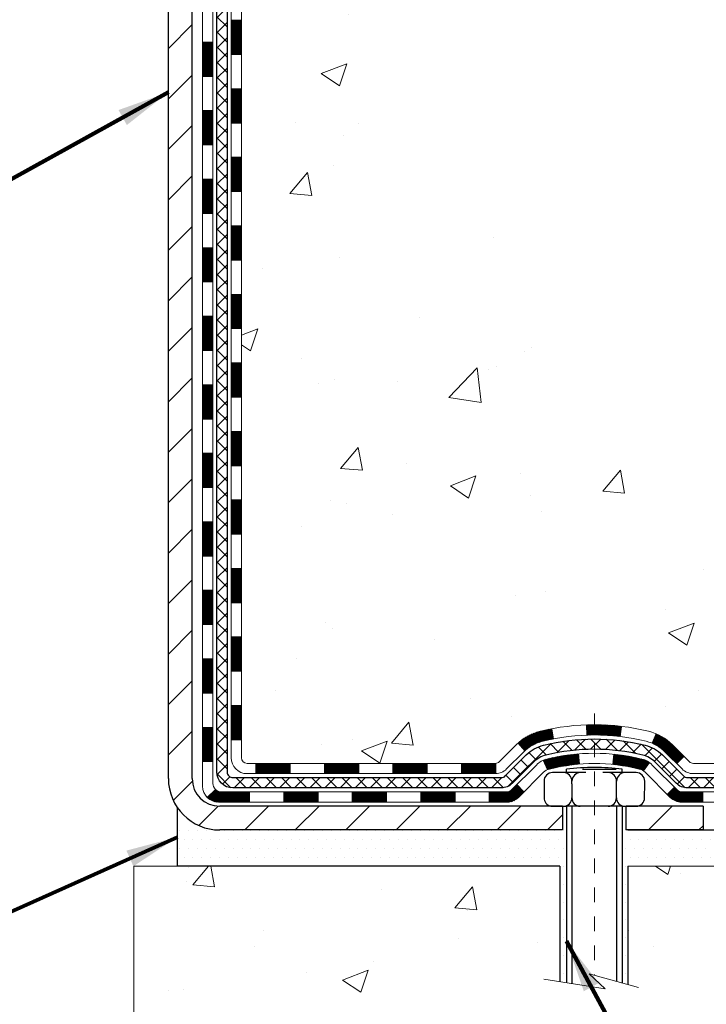
# Model space of a CAD drawing. Units: inches. Extents: x 32.6 to 96.6, y -12.9 to 39.
# Drawn here: x 61.7 to 66.4, y 8.3 to 15.1 of the extents above; entities that cross this region are included whole.
import ezdxf

# ---------------------------------------------------------------- set-up
doc = ezdxf.new("R2010")
doc.units = ezdxf.units.IN
doc.header["$MEASUREMENT"] = 0
doc.linetypes.add('CENTERX2', pattern=[4, 2.5, -0.5, 0.5, -0.5])
for name, color, linetype, lineweight in [('CENTERLINE - L', 1, 'CENTERX2', 18), ('CONCRETE - H', 130, 'Continuous', 9), ('CONCRETE - L', 132, 'Continuous', 13), ('DECK COAT - H', 20, 'Continuous', 20), ('DECK COAT - L', 22, 'Continuous', 18), ('DIMS', 50, 'Continuous', 25), ('MIG FOOT - H', 251, 'Continuous', 20), ('MIG FOOT - L', 7, 'Continuous', 30), ('PVC SIDESHEET - H', 170, 'Continuous', 20), ('PVC SIDESHEET - L', 150, 'Continuous', 25), ('SCREW - L', 1, 'Continuous', 25), ('SETTING BED - H', 210, 'Continuous', 20), ('SETTING BED - L', 212, 'Continuous', 25), ('TEXT - 4', 241, 'Continuous', 25)]:
    doc.layers.add(name, color=color, linetype=linetype, lineweight=lineweight)
doc.layers.add('DECKCOAT', color=1, linetype='Continuous')
doc.layers.add('METAL11', color=7, linetype='Continuous')
doc.styles.add('ROMANS', font='romans', dxfattribs={"width": 0.9})
doc.styles.get("Standard").update_dxf_attribs({"font": 'arial.ttf'})
doc.dimstyles.get("Standard").update_dxf_attribs({"dimtxt": 0.18, "dimasz": 0.18, "dimexe": 0.18, "dimexo": 0.0625, "dimgap": 0.09, "dimtad": 0, "dimtih": 1, "dimtoh": 1, "dimdec": 4, "dimzin": 0, "dimdsep": 46, "dimtxsty": 'Standard', "dimcen": 0.09, "dimadec": 0, "dimazin": 0, "dimtfac": 1, "dimtdec": 4, "dimtofl": 0, "dimtmove": 0, "dimatfit": 3, "dimfxl": 1, "dimtolj": 1, "dimtzin": 0, "dimarcsym": 0})
doc.dimstyles.new('STANDARD$0', dxfattribs={"dimtxt": 0.18, "dimasz": 0.18, "dimexe": 0.18, "dimexo": 0.0625, "dimgap": 0.09, "dimtad": 0, "dimtih": 1, "dimtoh": 1, "dimdec": 4, "dimzin": 0, "dimdsep": 46, "dimtxsty": 'ROMANS', "dimcen": 0.09, "dimadec": 0, "dimazin": 0, "dimtfac": 1, "dimtdec": 4, "dimtofl": 0, "dimtmove": 0, "dimatfit": 3, "dimfxl": 1, "dimtolj": 1, "dimtzin": 0, "dimarcsym": 0})

# ---------------------------------------------------------------- blocks, each defined once
blk = doc.blocks.new('*D9')
at = {"layer": 'DEFPOINTS', "color": 0, "transparency": 16777216}
for p in [(63.91713872152238, 21.30770460916702), (71.2970392254202, 21.30770460916702), (66.78073026677882, 9.474892514279219)]:
    blk.add_point(p, dxfattribs=at)
at = {"layer": 'DIMS', "color": 0, "lineweight": -2, "transparency": 16777216}
for p, q in [((64.27713872152238, 21.30770460916702), (71.6570392254202, 21.30770460916702)), ((71.2970392254202, 20.94770460916702), (71.2970392254202, 16.37260472838254)), ((71.2970392254202, 9.834892514279217), (71.2970392254202, 14.43546187123968)), ((67.14073026677882, 9.474892514279219), (71.6570392254202, 9.474892514279217))]:
    blk.add_line(p, q, dxfattribs=at)
at = {"layer": 'DIMS', "color": 0, "transparency": 16777216}
for points in [[(71.2370392254202, 20.94770460916702), (71.35703922542021, 20.94770460916702), (71.2970392254202, 21.30770460916702)], [(71.2370392254202, 9.834892514279217), (71.35703922542021, 9.834892514279217), (71.2970392254202, 9.474892514279217)]]:
    blk.add_solid(points, dxfattribs=at)
at = {"layer": 'DIMS', "color": 0, "transparency": 16777216, "insert": (71.2970392254202, 15.40403329981112), "char_height": 0.36, "attachment_point": 5, "style": 'ROMANS'}
blk.add_mtext('\\A1;11 13/16 IN \\P[300.0mm]', dxfattribs=at)

msp = doc.modelspace()

# ---------------------------------------------------------------- hatches: boundary and pattern name
at = {"layer": 'CONCRETE - H'}
h = msp.add_hatch(dxfattribs=at)
h.set_pattern_fill('AR-CONC', color=256, scale=0.252)
h.set_pattern_definition([(49.99999999999999, (330.8582584247898, 811.0473760251555), (1.807495660153899, -0.1581353801561397), [0.189, -2.079]), (355, (330.8582584247898, 811.0473760251555), (-0.34965336070476, 1.89552417692403), [0.1512, -1.6632]), (100.45144446, (331.0088830609099, 811.0341980782755), (1.457842293752322, 1.737388777240946), [0.1606252838399997, -1.766878122239998]), (46.18420000000002, (330.8582584247898, 811.5513760251554), (2.689448153292362, -0.4171085875985529), [0.2834999999999994, -3.118499999999996]), (96.63563549, (331.0823790221898, 811.5166168915155), (2.355348103099055, 2.454778873951867), [0.24093806184, -2.650318675199999]), (351.1841639899999, (330.8582584247898, 811.5513760251554), (2.355348101538028, 2.454778872680375), [0.2268, -2.49480000252]), (21, (331.1102584247898, 811.4253760251554), (1.504205771338524, -1.014599604476654), [0.189, -2.079]), (326.0000000000001, (331.1102584247898, 811.4253760251554), (0.613154636442386, 1.82737811351807), [0.1512, -1.6632]), (71.45144474, (331.2356089048698, 811.3408260586755), (2.117360389359527, 0.8127785050720117), [0.1606252788, -1.76687812224]), (37.50000000000001, (330.8582584247898, 811.0473760251555), (0.03064283539957249, 0.838892511654905), [0, -1.64304, 0, -1.6884, 0, -1.6695]), (7.499999999999999, (330.8582584247898, 811.0473760251555), (0.6629352343542145, 0.9939175139435478), [0, -0.9626399999999999, 0, -1.60524, 0, -0.6363]), (327.5, (330.2962984247898, 811.0473760251555), (1.345232539154471, -0.05683827677063698), [0, -0.63, 0, -1.9656, 0, -2.6082]), (317.5, (330.0442984247898, 811.0473760251555), (1.469629146742813, 0.2522645554774407), [0, -0.819, 0, -1.30536, 0, -1.8522])])
edge = h.paths.add_edge_path()
edge.add_spline(control_points=[(70.83799454822625, 9.224893014290075), (72.0820686725323, 9.452415660287926), (62.75435321377134, 11.12740635904177), (65.3117612019046, 17.9919694590624), (66.97377789667397, 20.85799868987718), (69.73738270319669, 20.98450711576268), (69.29713435363541, 21.30763731752532)], knot_values=[0, 0, 0, 0, 2.953290100143014, 11.99900047696236, 14.46858066761311, 15.74820838194003, 15.74820838194003, 15.74820838194003, 15.74820838194003], degree=3, periodic=0)
edge.add_line((69.2971343536357, 21.30763731752589), (63.91713872152209, 21.30763731752589))
edge.add_line((63.91713872152209, 21.30763731752589), (63.91713872152209, 20.68307990162523))
edge.add_arc((63.8383985640418, 20.68307990162523), 0.07874015748029706, -90, 0, ccw=False)
edge.add_line((63.8383985640418, 20.60433974414494), (63.63957966640388, 20.60433974414494))
edge.add_line((63.63957966640388, 20.60433974414494), (63.63957966640388, 20.65803361673537))
edge.add_line((63.63957966640388, 20.65803361673537), (63.56871391837208, 20.65803361673537))
edge.add_line((63.56871391837208, 20.65803361673537), (63.54983596149501, 20.65803361673514))
edge.add_line((63.54983596149501, 20.65803361673514), (63.54983596149489, 20.60882001438566))
edge.add_arc((63.28327952861829, 20.60882001438475), 0.2665564328765981, -48.19385059343688, 1.9548451746231876e-10, ccw=False)
edge.add_line((63.46096937243979, 20.41012766095722), (63.145751431984, 20.20617942948402))
edge.add_arc((63.16713802861969, 20.17312477195517), 0.03937000000009485, 122.9031521389856, 186.640261260697)
edge.add_line((63.12803213222574, 20.16857221583521), (63.1277680286195, 20.16857221583521))
edge.add_line((63.1277680286195, 20.16857221583521), (63.12776802861995, 20.09925297563817))
edge.add_line((63.12776802861995, 20.09925297563817), (63.1277680286199, 19.91679487467994))
edge.add_arc((63.18682302862058, 19.9167948746796), 0.05905500000068287, 179.9999999996691, 253.6672662410953)
edge.add_line((63.17021587613149, 19.86012305177545), (63.19349900314469, 19.85319344959206))
edge.add_line((63.19349900314469, 19.85319344959206), (63.2165566031164, 19.84593328524446))
edge.add_line((63.2165566031164, 19.84593328524446), (63.23923238330568, 19.83811347548638))
edge.add_line((63.23923238330568, 19.83811347548638), (63.26137005097112, 19.82950493707202))
edge.add_line((63.26137005097112, 19.82950493707202), (63.2828133133718, 19.81987858675532))
edge.add_line((63.2828133133718, 19.81987858675532), (63.30340587776678, 19.8090053412898))
edge.add_line((63.30340587776678, 19.8090053412898), (63.32299145141465, 19.79665611742988))
edge.add_line((63.32299145141465, 19.79665611742988), (63.34141377297252, 19.78260191988764))
edge.add_line((63.34141377297252, 19.78260191988764), (63.35855885477227, 19.76673217970213))
edge.add_line((63.35855885477227, 19.76673217970213), (63.37443851418553, 19.74928876068182))
edge.add_line((63.37443851418553, 19.74928876068182), (63.38908786556036, 19.73057879125875))
edge.add_line((63.38908786556036, 19.73057879125875), (63.40254202324573, 19.71090939986541))
edge.add_line((63.40254202324573, 19.71090939986541), (63.41483642080735, 19.69058563968136))
edge.add_line((63.41483642080735, 19.69058563968136), (63.42602210124792, 19.66981108572193))
edge.add_line((63.42602210124792, 19.66981108572193), (63.4361724587267, 19.64864400639865))
edge.add_line((63.4361724587267, 19.64864400639865), (63.4453619175803, 19.62712947457752))
edge.add_line((63.4453619175803, 19.62712947457752), (63.45365982530271, 19.60529790018725))
edge.add_line((63.45365982530271, 19.60529790018725), (63.46113326878654, 19.58317316409014))
edge.add_line((63.46113326878654, 19.58317316409014), (63.46784932457572, 19.56077911725905))
edge.add_line((63.46784932457572, 19.56077911725905), (63.47387506921464, 19.5381396106666))
edge.add_line((63.47387506921464, 19.5381396106666), (63.47927757924677, 19.51527849528568))
edge.add_line((63.47927757924677, 19.51527849528568), (63.48412393121694, 19.49221962208915))
edge.add_line((63.48412393121694, 19.49221962208915), (63.48848120166863, 19.46898684204987))
edge.add_line((63.48848120166863, 19.46898684204987), (63.49241646714577, 19.44560400614048))
edge.add_line((63.49241646714577, 19.44560400614048), (63.49599680419274, 19.42209496533408))
edge.add_line((63.49599680419274, 19.42209496533408), (63.49928928935347, 19.3984835706033))
edge.add_line((63.49928928935347, 19.3984835706033), (63.50236099917188, 19.37479367292079))
edge.add_line((63.50236099917188, 19.37479367292079), (63.50527901019191, 19.35104912325986))
edge.add_line((63.50527901019191, 19.35104912325986), (63.5080977512487, 19.32737997621146))
edge.add_arc((63.44946346325165, 19.32034340770329), 0.05905500000246682, -6.739442727441087, 6.843210701020098, ccw=False)
edge.add_line((63.50811039895839, 19.31341304281389), (63.50527901019191, 19.2896376921465))
edge.add_line((63.50527901019191, 19.2896376921465), (63.50236099917188, 19.26589314248534))
edge.add_line((63.50236099917188, 19.26589314248534), (63.49928928935347, 19.24220324480328))
edge.add_line((63.49928928935347, 19.24220324480328), (63.49599680419274, 19.21859185007227))
edge.add_line((63.49599680419274, 19.21859185007227), (63.49241646714577, 19.19508280926587))
edge.add_line((63.49241646714577, 19.19508280926587), (63.48848120166863, 19.17169997335671))
edge.add_line((63.48848120166863, 19.17169997335671), (63.48412393121694, 19.14846719331743))
edge.add_line((63.48412393121694, 19.14846719331743), (63.47927757924677, 19.1254083201209))
edge.add_line((63.47927757924677, 19.1254083201209), (63.47387506921464, 19.10254720473998))
edge.add_line((63.47387506921464, 19.10254720473998), (63.46784932457572, 19.07990769814754))
edge.add_line((63.46784932457572, 19.07990769814754), (63.46113326878654, 19.05751365131644))
edge.add_line((63.46113326878654, 19.05751365131644), (63.45365982530271, 19.03538891521933))
edge.add_line((63.45365982530271, 19.03538891521933), (63.4453619175803, 19.01355734082929))
edge.add_line((63.4453619175803, 19.01355734082929), (63.4361724587267, 18.9920428090077))
edge.add_line((63.4361724587267, 18.9920428090077), (63.42602210124792, 18.97087572968465))
edge.add_line((63.42602210124792, 18.97087572968465), (63.41483642080735, 18.95010117572522))
edge.add_line((63.41483642080735, 18.95010117572522), (63.40254202324573, 18.92977741554117))
edge.add_line((63.40254202324573, 18.92977741554117), (63.38908786556036, 18.91010802414783))
edge.add_line((63.38908786556036, 18.91010802414783), (63.37443851418553, 18.89139805472499))
edge.add_line((63.37443851418553, 18.89139805472499), (63.35855885477227, 18.87395463570468))
edge.add_line((63.35855885477227, 18.87395463570468), (63.34141377297252, 18.85808489551894))
edge.add_line((63.34141377297252, 18.85808489551894), (63.32299145141465, 18.84403069797671))
edge.add_line((63.32299145141465, 18.84403069797671), (63.30340587776678, 18.83168147411678))
edge.add_line((63.30340587776678, 18.83168147411678), (63.2828133133718, 18.82080822865149))
edge.add_line((63.2828133133718, 18.82080822865149), (63.26137005097112, 18.81118187833457))
edge.add_line((63.26137005097112, 18.81118187833457), (63.23923238330568, 18.8025733399202))
edge.add_line((63.23923238330568, 18.8025733399202), (63.2165566031164, 18.79475353016213))
edge.add_line((63.2165566031164, 18.79475353016213), (63.19349900314515, 18.78749336581453))
edge.add_line((63.19349900314515, 18.78749336581453), (63.16973873124496, 18.7804217541732))
edge.add_arc((63.18682302861967, 18.72389194072721), 0.05905500000022013, 106.8157343082319, 179.9999999998897)
edge.add_line((63.1277680286195, 18.72389194072733), (63.12776802867486, 9.875112522793899))
edge.add_arc((63.167138028675, 9.875112522794012), 0.03937000000013313, 180.0000000001654, 269.9999999999172)
edge.add_line((63.16713802867494, 9.835742522793936), (65.01723710103548, 9.83574252279405))
edge.add_arc((65.01723710103548, 9.875112522793785), 0.03936999999973523, 270, 315.000000000117)
edge.add_line((65.04507589501068, 9.847273728818692), (65.19037043420477, 9.992568268013002))
edge.add_arc((65.37047542357348, 9.812463278643605), 0.2547069186167812, 103.90200089096157, 134.9999999998915, ccw=False)
edge.add_arc((65.65976001665749, 8.64369350520488), 1.458745273113772, 90.00000000001558, 103.90200089108919, ccw=False)
edge.add_line((65.65976001665709, 10.10243877831866), (65.65976001665715, 10.12999777831865))
edge.add_arc((65.65976001665697, 8.643693505204766), 1.486304273113888, 89.99999999999343, 103.9020008910711)
edge.add_arc((65.37047542357399, 9.812463278643719), 0.2822659186169326, 103.9020008910918, 134.9999999999918)
edge.add_line((65.17088327842217, 10.0120554237956), (65.05451599162134, 9.895688136995005))
edge.add_arc((64.97625792989064, 9.973846961394003), 0.1106034631342099, 271.85600049426995, 315.0363508036437, ccw=False)
edge.add_line((64.9798401166569, 9.863301522794046), (63.26556302867468, 9.863301522794046))
edge.add_arc((63.26556302867456, 9.973537522794032), 0.1102359999999862, 180, 270.00000000005906, ccw=False)
edge.add_line((63.15532702867463, 9.973537522794032), (63.15532702867918, 18.60084108016511))
edge.add_line((63.15532702867918, 18.60084108016511), (63.22619302867921, 18.60084108016511))
edge.add_line((63.22619302867921, 18.60084108016511), (63.2261930286746, 9.973537522794032))
edge.add_arc((63.26556302867456, 9.973537522794032), 0.0393699999999626, 180, 270.0000000000828)
edge.add_line((63.26556302867462, 9.93416752279407), (64.97646813115867, 9.934167522793956))
edge.add_arc((64.97646813115855, 9.973537522794032), 0.03937000000007629, 270.0000000001654, 314.999999999883)
edge.add_line((65.00430692513387, 9.945698728818599), (65.1207734492668, 10.06216525295147))
edge.add_arc((65.3704754235736, 9.812463278643946), 0.3531319186165204, 103.90200089106793, 134.9999999999152, ccw=False)
edge.add_arc((65.65976001665749, 8.64369350520397), 1.557170273114694, 76.09799910896169, 103.9020008910901, ccw=False)
edge.add_arc((65.94904460973996, 9.812463278645197), 0.3531319186156611, 44.99999999994128, 76.09799910888768, ccw=False)
edge.add_line((66.19874658404675, 10.06216525295147), (66.31521310817979, 9.945698728818712))
edge.add_arc((66.34305190215505, 9.973537522794032), 0.03936999999996802, 225.0000000000585, 270)
edge.add_line((66.34305190215505, 9.93416752279407), (66.55449328471482, 9.934167522793956))
edge.add_arc((66.55449328471465, 9.814167522794747), 0.1199999999992087, 60.00003267845028, 89.9999999999186, ccw=False)
edge.add_line((66.61449322544209, 9.918090605468961), (67.29458043104736, 9.525442591423968))
edge.add_arc((67.31426541160081, 9.559538022797852), 0.03936999999950453, 240.0000326786081, 270.0000000003309)
edge.add_line((67.31426541160104, 9.520168022798345), (68.22222335263015, 9.520168022798345))
edge.add_arc((68.22222335263004, 9.409932022798813), 0.1102359999995315, 59.999999999967315, 89.99999999994088, ccw=False)
edge.add_line((68.27734135262986, 9.505399199209961), (68.41310226024771, 9.427017602651318))
edge.add_arc((68.43278726024792, 9.461113022798287), 0.03937000000008285, 239.9999999997189, 269.9999999996691)
edge.add_line((68.4327872602477, 9.42174302279821), (69.10247096024764, 9.42174302279821))
edge.add_line((69.10247096024764, 9.42174302279821), (69.10247096024764, 9.350877022798414))
edge.add_line((69.10247096024764, 9.350877022798414), (69.1024709602481, 9.2248930142853))
edge.add_line((69.1024709602481, 9.2248930142853), (70.83799454822625, 9.224893014290075))
edge = h.paths.add_edge_path(flags=16)
edge.add_line((63.52693421562267, 19.40219504830864), (63.52929020547086, 19.38337066094849))
edge.add_line((63.52929020547086, 19.38337066094849), (63.53152368618717, 19.36453393715286))
edge.add_line((63.53152368618717, 19.36453393715286), (63.53367128756477, 19.34568856547278))
edge.add_line((63.53367128756477, 19.34568856547278), (63.53576963939545, 19.32683823445748))
edge.add_arc((61.23199756693887, 19.09492230556683), 2.315415893506847, 5.748480382825766, 7.62606875027629)
h = msp.add_hatch(dxfattribs=at)
h.set_pattern_fill('AR-CONC', color=256, scale=0.252, style=0)
h.set_pattern_definition([(49.99999999999999, (54.52616613297974, 343.6492390186559), (1.807495660153899, -0.1581353801561397), [0.189, -2.079]), (355, (54.52616613297974, 343.6492390186559), (-0.34965336070476, 1.89552417692403), [0.1512, -1.6632]), (100.45144446, (54.67679076909977, 343.6360610717759), (1.457842293752322, 1.737388777240946), [0.1606252838399994, -1.766878122239995]), (46.18420000000002, (54.52616613297974, 344.1532390186558), (2.689448153292362, -0.4171085875985529), [0.2834999999999987, -3.11849999999999]), (96.63563549, (54.75028673037983, 344.1184798850159), (2.355348103099055, 2.454778873951867), [0.24093806184, -2.650318675199999]), (351.1841639899999, (54.52616613297974, 344.1532390186558), (2.355348101538028, 2.454778872680375), [0.2268, -2.49480000252]), (21, (54.77816613298015, 344.0272390186561), (1.504205771338524, -1.014599604476654), [0.189, -2.079]), (326.0000000000001, (54.77816613298015, 344.0272390186561), (0.613154636442386, 1.82737811351807), [0.1512, -1.6632]), (71.45144474, (54.90351661305991, 343.9426890521759), (2.117360389359527, 0.8127785050720117), [0.1606252788, -1.76687812224]), (37.50000000000001, (54.52616613297974, 343.6492390186559), (0.03064283539957249, 0.838892511654905), [0, -1.64304, 0, -1.6884, 0, -1.6695]), (7.499999999999999, (54.52616613297974, 343.6492390186559), (0.6629352343542145, 0.9939175139435478), [0, -0.9626399999999999, 0, -1.60524, 0, -0.6363]), (327.5, (53.96420613297974, 343.6492390186559), (1.345232539154471, -0.05683827677063698), [0, -0.63, 0, -1.9656, 0, -2.6082]), (317.5, (53.71220613297979, 343.6492390186559), (1.469629146742813, 0.2522645554774407), [0, -0.819, 0, -1.30536, 0, -1.8522])])
edge = h.paths.add_edge_path()
edge.add_line((70.83799454822625, 9.224893014290075), (65.88998381622301, 9.224893014276205))
edge.add_line((65.88998381622301, 9.224893014276432), (65.88998381622528, 8.409213671946674))
edge.add_line((65.88998381622528, 8.409213671946446), (65.62439938667936, 8.48238947824396))
edge.add_line((65.62439938667981, 8.482389478244187), (65.73465120146935, 8.378945197677723))
edge.add_line((65.73465120146889, 8.378945197677723), (65.42250120576105, 8.428043064358036))
edge.add_line((65.42250120576105, 8.428043064358036), (65.42250120575878, 9.224893014275068))
edge.add_line((65.42250120575878, 9.224893014275068), (62.54953047710583, 9.22489301426711))
edge.add_line((62.54953047710583, 9.224893014266883), (62.54953047711174, 7.211546424824775))
edge.add_spline(control_points=[(62.5495304771122, 7.211546424825002), (62.98909743256004, 7.228435882421792), (63.93099589374484, 7.252449214789095), (65.93434913714523, 6.537939020382083), (67.62237693476996, 8.740383150411645), (69.65714332145458, 8.21120113272039), (70.75452720874014, 8.784028640344587), (70.83799454822625, 9.224893014290302)], knot_values=[0, 0, 0, 0, 1.332308185977912, 2.823322404776329, 5.91655511743987, 7.648707390142158, 8.905449818141694, 8.905449818141694, 8.905449818141694, 8.905449818141694], degree=3, periodic=0)
at = {"layer": 'DECK COAT - H'}
h = msp.add_hatch(dxfattribs=at)
h.set_pattern_fill('ANSI31', color=256, scale=0.03937, style=0)
h.set_pattern_definition([(45, (-121.3019204183273, 120.413620668742), (-0.003479849246914297, 0.003479849246914297), [])])
h.paths.add_polyline_path([(63.155327028676, 12.22290108016503), (63.22619302867557, 12.2229010801648), (63.22619302867557, 11.98668108016503), (63.15532702867554, 11.98668108016503)])
h.paths.add_polyline_path([(63.155327028676, 12.69534108016504), (63.22619302867602, 12.69534108016481), (63.22619302867602, 12.45912108016503), (63.155327028676, 12.45912108016503)])
h.paths.add_polyline_path([(63.15532702867645, 13.16778108016504), (63.22619302867648, 13.16778108016481), (63.22619302867602, 12.93156108016504), (63.155327028676, 12.93156108016504)])
h.paths.add_polyline_path([(63.15532702867645, 13.64022108016505), (63.22619302867648, 13.64022108016482), (63.22619302867648, 13.40400108016505), (63.15532702867645, 13.40400108016505)])
h.paths.add_polyline_path([(63.15532702867691, 14.11266108016505), (63.22619302867693, 14.11266108016483), (63.22619302867648, 13.87644108016505), (63.15532702867645, 13.87644108016505)])
h.paths.add_polyline_path([(63.15532702867691, 14.58510108016506), (63.22619302867693, 14.58510108016483), (63.22619302867693, 14.34888108016506), (63.15532702867691, 14.34888108016506)])
h.paths.add_polyline_path([(63.15532702867736, 15.05754108016507), (63.22619302867739, 15.05754108016484), (63.22619302867693, 14.82132108016506), (63.15532702867736, 14.82132108016506)])
h.paths.add_polyline_path([(62.95847702867937, 12.0721872087843), (63.02934302867575, 12.0721872087843), (63.02934302867575, 11.8359672087843), (62.95847702867891, 11.8359672087843)])
h.paths.add_polyline_path([(62.95847702868073, 12.54462720878431), (63.02934302867621, 12.54462720878431), (63.02934302867621, 12.3084072087843), (62.95847702867982, 12.3084072087843)])
h.paths.add_polyline_path([(62.95847702868164, 13.01706720878431), (63.02934302867666, 13.01706720878431), (63.02934302867621, 12.78084720878431), (62.95847702868119, 12.78084720878431)])
h.paths.add_polyline_path([(62.95847702868255, 13.48950720878432), (63.02934302867666, 13.48950720878432), (63.02934302867666, 13.25328720878431), (62.9584770286821, 13.25328720878431)])
h.paths.add_polyline_path([(62.95847702868346, 13.96194720878432), (63.02934302867712, 13.96194720878432), (63.02934302867666, 13.72572720878432), (62.95847702868301, 13.72572720878432)])
h.paths.add_polyline_path([(62.95847702868437, 14.43438720878433), (63.02934302867712, 14.43438720878433), (63.02934302867712, 14.19816720878433), (62.95847702868392, 14.19816720878433)])
h.paths.add_polyline_path([(62.95847702868528, 14.90682720878434), (63.02934302867757, 14.90682720878434), (63.02934302867757, 14.67060720878433), (62.95847702868483, 14.67060720878433)])
h = msp.add_hatch(dxfattribs=at)
h.set_pattern_fill('ANSI31', color=256, scale=0.03937, style=0)
h.set_pattern_definition([(45, (-121.3019204183277, -107.4097975266368), (-0.003479849246914297, 0.003479849246914297), [])])
h.paths.add_polyline_path([(63.15532702867463, 10.33314268676534), (63.22619302867466, 10.33314268676511), (63.22619302867466, 10.09692268676511), (63.15532702867463, 10.09692268676511)])
h.paths.add_polyline_path([(63.15532702867509, 10.80558268676535), (63.22619302867511, 10.80558268676512), (63.22619302867511, 10.56936268676512), (63.15532702867509, 10.56936268676512)])
h.paths.add_polyline_path([(63.15532702867509, 11.27802108016502), (63.22619302867511, 11.27802108016479), (63.22619302867511, 11.04180268676512), (63.15532702867509, 11.04180268676512)])
h.paths.add_polyline_path([(63.15532702867554, 11.75046108016502), (63.22619302867557, 11.7504610801648), (63.22619302867557, 11.51424108016502), (63.15532702867554, 11.51424108016502)])
h.paths.add_polyline_path([(62.95847702867664, 10.65486720878428), (63.02934302867484, 10.65486720878428), (63.02934302867484, 10.41864720878428), (62.95847702867619, 10.41864720878428)])
h.paths.add_polyline_path([(62.95847702867755, 11.12730720878429), (63.0293430286753, 11.12730720878429), (63.0293430286753, 10.89108720878428), (62.95847702867709, 10.89108720878428)])
h.paths.add_polyline_path([(62.95847702867846, 11.59974720878429), (63.02934302867575, 11.59974720878429), (63.0293430286753, 11.36352720878429), (62.958477028678, 11.36352720878429)])
h = msp.add_hatch(dxfattribs=at)
h.set_pattern_fill('ANSI31', color=256, scale=0.03937, style=0)
h.set_pattern_definition([(45, (-126.3583586530061, -152.1519853811639), (-0.003479849246914297, 0.003479849246914297), [])])
h.paths.add_polyline_path([(64.27118011665712, 9.93416752279407), (64.5074001166569, 9.93416752279407), (64.5074001166569, 9.863301522794046), (64.27118011665712, 9.863301522794046)])
h.paths.add_polyline_path([(64.74362011665713, 9.93416752279407), (64.97646813115867, 9.93416752279407, 0.02144170134057288), (64.97984011665736, 9.934312191516966), (64.9798401166569, 9.863301522794046), (64.74362011665713, 9.863301522794046)])
h.paths.add_polyline_path([(65.133648927873, 10.0744086219502, -0.1237366593047226), (65.28563126308669, 10.15525128948596, -0.01313217533143259), (65.36550634574692, 10.17280894774834), (65.37889767552193, 10.10321970832982, 0.01313217533147817), (65.30265766585595, 10.08646108985889, 0.1237366593049013), (65.18117492470142, 10.02184181130477)])
h.paths.add_polyline_path([(64.46291201665704, 9.73731752279403), (64.69913201665682, 9.73731752279403), (64.69913201665682, 9.666451522794006), (64.46291201665704, 9.666451522794006)])
h.paths.add_polyline_path([(65.30739068510425, 9.955447032471994, -0.04324640446576285), (65.33292682633478, 9.964167401632977, -0.04070359398944642), (65.55117093165896, 9.99967272925781), (65.55682788925165, 9.92903287657694, 0.04070359398944876), (65.34995322910405, 9.895377202005903, 0.04324640446531137), (65.33599644523306, 9.890611082232255)])
h.paths.add_polyline_path([(64.93535201665705, 9.73731752279403), (65.05800607091183, 9.73731752279403, 0.1989123673794921), (65.08584486488704, 9.748848728818558), (65.12454078851275, 9.787544652444495), (65.17465061766839, 9.73743482328885), (65.13595469404268, 9.698738899663141, -0.198912367379553), (65.05800607091183, 9.666451522794006), (64.93535201665705, 9.666451522794006)])
h.paths.add_polyline_path([(65.6056849637877, 10.19992457677702, -0.008683585791257758), (65.65976001665709, 10.20086377831856), (65.65976001665709, 10.12999777831854, 0.008683585791259676), (65.60814589099814, 10.12910131934498)])
h.paths.add_polyline_path([(65.65976001665709, 10.20086377831856, -0.03014854381015566), (65.84703440145645, 10.1895614052103), (65.83851164271769, 10.11920977026492, 0.03014854381015595), (65.65976001665709, 10.12999777831854)])
h.paths.add_polyline_path([(65.79369782572181, 9.997403927986426, -0.03601941678383571), (65.98659320697894, 9.964167401632977, -0.0935601540946129), (66.03931361157098, 9.94003892441927), (65.99838115348271, 9.882189777227069, 0.09356015409565223), (65.96956680420968, 9.895377202005903, 0.03601941678380825), (65.78672032419914, 9.926882268699984)])
h.paths.add_polyline_path([(66.16199937600018, 9.720304862934), (66.21210920515537, 9.770414692089872), (66.23367516842669, 9.748848728818786, 0.1989123673796988), (66.26151396240189, 9.73731752279403), (66.40875776240196, 9.73731752279403), (66.40875776240196, 9.666451522794006), (66.26151396240189, 9.666451522794006, -0.1989123673795969), (66.18356533927104, 9.698738899663141)])
h.paths.add_polyline_path([(66.14863675489201, 10.01205542379537, 0.09785809462208828), (66.05771706944066, 10.07297113901498), (66.0850004997848, 10.13837453636305, -0.09785809462147925), (66.19874658404675, 10.06216525295147), (66.27808714687686, 9.98282469012159), (66.22797731772167, 9.932714860965945)])
h = msp.add_hatch(dxfattribs=at)
h.set_pattern_fill('ANSI31', color=256, scale=0.03937, style=0)
h.set_pattern_definition([(45, (-117.5148614006096, -152.0522900564565), (-0.003479849246914297, 0.003479849246914297), [])])
h.paths.add_polyline_path([(63.79874011665711, 9.93416752279407), (64.03496011665689, 9.93416752279407), (64.03496011665689, 9.863301522794046), (63.79874011665711, 9.863301522794046)])
h.paths.add_polyline_path([(63.99047201665704, 9.73731752279403), (64.22669201665681, 9.73731752279403), (64.22669201665681, 9.666451522794006), (63.99047201665704, 9.666451522794006)])
h.paths.add_polyline_path([(63.51803201665703, 9.73731752279403), (63.75425201665681, 9.73731752279403), (63.75425201665681, 9.666451522794006), (63.51803201665703, 9.666451522794006)])
edge = h.paths.add_edge_path()
edge.add_arc((63.08839802867456, 9.796372522793973), 0.05905499999999223, 225.0000000000195, 270.0000000000276)
edge.add_line((63.08839802867456, 9.73731752279403), (63.2818120166568, 9.73731752279403))
edge.add_line((63.2818120166568, 9.73731752279403), (63.2818120166568, 9.666451522794006))
edge.add_line((63.2818120166568, 9.666451522794006), (63.06871302867481, 9.666451522794006))
edge.add_arc((63.06871302867344, 9.776687522787626), 0.1102359999936198, 224.9999999980676, 270.00000000072384, ccw=False)
edge.add_line((62.99076440554441, 9.698738899663823), (63.04663983771175, 9.754614331830936))
h.paths.add_polyline_path([(62.95847702867573, 10.18242720878428), (63.02934302867484, 10.18225857576252), (63.02934302867484, 9.946038575762515), (62.95847702867528, 9.9462072087845)])
h.paths.add_polyline_path([(63.32630011665711, 9.93416752279407), (63.56252011665688, 9.93416752279407), (63.56252011665688, 9.863301522794046), (63.32630011665711, 9.863301522794046)])
at = {"layer": 'MIG FOOT - H'}
h = msp.add_hatch(dxfattribs=at)
h.set_pattern_fill('ANSI31', color=256, scale=1.9685, style=0)
h.set_pattern_definition([(45, (-885.2275165158479, -446.2550294079593), (-0.1739924623457148, 0.1739924623457148), [])])
h.paths.add_polyline_path([(62.88625851665634, 20.07047251427619), (62.72225851665613, 20.07047251427619), (62.72225851665704, 19.50797251427619), (62.88625851665634, 19.50797251427619)])
edge = h.paths.add_edge_path()
edge.add_line((62.8862585166568, 19.13297251427619), (62.72225851665704, 19.13297251427619))
edge.add_line((62.72225851665658, 19.13297251427619), (62.72225851665658, 9.829222514276381))
edge.add_arc((63.0765885166567, 9.829222514276381), 0.3543300000001182, 180.0000000000092, 269.9999999999816)
edge.add_line((63.0765885166567, 9.474892514276263), (65.44100848565691, 9.474892514276263))
edge.add_line((65.44100848565645, 9.474892514276263), (65.441008485656, 9.63889251427625))
edge.add_line((65.44100848565645, 9.638892514276478), (63.0765885166567, 9.638892514276478))
edge.add_arc((63.0765885166567, 9.829222514276381), 0.1903299999999604, 179.9999999999829, 270.0000000000342, ccw=False)
edge.add_line((62.8862585166568, 9.829222514276381), (62.8862585166568, 19.13297251427619))
h.paths.add_polyline_path([(66.40975851665658, 9.638892514276478), (65.87851154765636, 9.63889251427625), (65.87851154765636, 9.474892514276263), (66.40975851665658, 9.474892514276263)])
at = {"layer": 'PVC SIDESHEET - H'}
h = msp.add_hatch(dxfattribs=at)
h.set_pattern_fill('ANSI37', color=256, scale=0.59055, style=0)
h.set_pattern_definition([(45, (-121.3019204183273, 120.413620668742), (-0.05219773870371446, 0.05219773870371446), []), (135, (-121.3019204183273, 120.413620668742), (-0.05219773870371446, -0.05219773870371446), [])])
edge = h.paths.add_edge_path()
edge.add_line((63.05690202867495, 9.875112522794126), (63.05690202867541, 18.72389194072733))
edge.add_line((63.05690202867541, 18.72389194072733), (63.12776802866952, 18.72389194072733))
edge.add_line((63.12776802866998, 18.72389194072733), (63.12776802867498, 9.875112522793899))
edge.add_arc((63.16713802867494, 9.875112522793899), 0.0393699999999626, 539.999999999876, 630.0000000000828)
edge.add_line((63.16713802867494, 9.835742522793936), (65.01723710103548, 9.835742522793936))
edge.add_arc((65.01723710103548, 9.875112522793899), 0.03936999999984891, 270, 315)
edge.add_line((65.04507589501068, 9.847273728818692), (65.190370434205, 9.992568268012775))
edge.add_arc((65.37047542357382, 9.812463278643719), 0.254706918616741, 463.9020008910764, 495, ccw=False)
edge.add_arc((65.65976001665709, 8.643693505204311), 1.458745273114345, 450.00000000000114, 463.9020008910778, ccw=False)
edge.add_line((65.65976001665709, 10.10243877831866), (65.65976001665709, 10.03157277831863))
edge.add_arc((65.65976001665709, 8.643693505204311), 1.387879273114407, 450.0000000000023, 463.9020008910806)
edge.add_arc((65.37047542357382, 9.812463278643946), 0.1838409186166517, 463.9020008910817, 495.0000000000188)
edge.add_line((65.24048026336018, 9.94245843885713), (65.09518572416633, 9.797163899663047))
edge.add_arc((65.01723710103548, 9.875112522793899), 0.1102359999999386, 270, 315.0000000000314, ccw=False)
edge.add_line((65.01723710103548, 9.76487652279414), (63.16713802867494, 9.76487652279414))
edge.add_arc((63.16713802867494, 9.875112522794126), 0.1102359999999862, 180, 270, ccw=False)
edge = h.paths.add_edge_path()
edge.add_arc((65.65976001665709, 8.643693505204311), 1.458745273114317, 436.0979991089357, 449.9999999999967, ccw=False)
edge.add_arc((65.94904460974035, 9.812463278644174), 0.2547069186164286, 405.00000000000904, 436.09799910894554, ccw=False)
edge.add_line((66.12914959910918, 9.992568268013002), (66.2744441383035, 9.847273728818692))
edge.add_arc((66.3022829322787, 9.875112522794126), 0.03937000000000822, 225, 270)
edge.add_line((66.3022829322787, 9.835742522793936), (66.52812024464825, 9.835742522793936))
edge.add_arc((66.52812024464825, 9.715742522794045), 0.1200000000000045, 419.9999999999996, 450, ccw=False)
edge.add_line((66.5881202446482, 9.81966557124818), (67.26820647574655, 9.427017602651432))
edge.add_arc((67.2878914757463, 9.461113022798173), 0.03936999999997297, 239.9999999999132, 269.9999999999586)
edge.add_line((67.2878914757463, 9.42174302279821), (68.23277251233608, 9.42174302279821))
edge.add_line((68.23277251233608, 9.42174302279821), (68.23277251233608, 9.350877022798187))
edge.add_line((68.23277251233608, 9.350877022798414), (67.2878914757463, 9.350877022798414))
edge.add_arc((67.2878914757463, 9.461113022798173), 0.110235999999901, 239.9999999999919, 270.0000000000148, ccw=False)
edge.add_line((67.23277347574609, 9.365645846386798), (66.55056769257149, 9.759517538945403))
edge.add_arc((66.53056769257196, 9.724876522793949), 0.03999999999995874, 419.999999999996, 450)
edge.add_line((66.53056769257196, 9.764876522793912), (66.3022829322787, 9.764876522793912))
edge.add_arc((66.3022829322787, 9.875112522794126), 0.1102359999999862, 225.0000000000313, 270, ccw=False)
edge.add_line((66.22433430914785, 9.797163899663047), (66.07903976995308, 9.942458438857585))
edge.add_arc((65.94904460974035, 9.812463278644401), 0.183840918616278, 405.0000000000407, 436.097999108954)
edge.add_arc((65.65976001665709, 8.643693505204311), 1.387879273114349, 436.0979991089393, 449.9999999999953)
edge.add_line((65.65976001665709, 10.03157277831863), (65.65976001665709, 10.10243877831866))
at = {"layer": 'SETTING BED - H', "linetype": 'Continuous'}
h = msp.add_hatch(dxfattribs=at)
h.set_pattern_fill('DOTS', color=256, scale=0.9842500000000001, style=0)
h.set_pattern_definition([(7.016477563892661e-15, (46.49774321488454, -0.1261107516131403), (0.0307578125, 0.061515625), [0, -0.061515625])])
h.paths.add_polyline_path([(65.42250120575878, 9.224893014275068), (65.42250120576105, 8.428043064358036), (65.46690323555518, 8.421059098414872), (65.46690323555518, 9.638892514276478), (65.44100848565736, 9.638892514276478), (65.44100848565736, 9.474892514276263), (62.78610128453434, 9.474867491356946), (62.78574376880138, 9.224893014267565)])
h.paths.add_polyline_path([(65.85261679775991, 9.638892514276478), (65.87851154765727, 9.638892514276478), (65.87851154765727, 9.474892514276263), (66.78073026678081, 9.474892514278764), (67.21374210264835, 9.22489301428007), (65.88998381622301, 9.224893014276432), (65.88998381622528, 8.409213671946446), (65.85261679775991, 8.41950931205568)])

# ---------------------------------------------------------------- linework, layer by layer
at = {"layer": 'CENTERLINE - L', "ltscale": 0.03}
msp.add_line((65.65976001665709, 10.2779911281921), (65.65976001665709, 8.473446060982525), dxfattribs=at)
at = {"layer": 'CONCRETE - L'}
for p, q in [((62.48425851665812, 9.224893014266883), (62.48425851666403, 7.211546424824775)), ((62.48425851665812, 9.224893014266655), (65.42250120575878, 9.224893014275068)), ((65.42250120576105, 8.428043064358036), (65.42250120575878, 9.224893014275068)), ((65.88998381622301, 9.224893014276432), (65.88998381622528, 8.409213671946446)), ((65.88998381622301, 9.224893014276432), (70.83799454822625, 9.224893014290075))]:
    msp.add_line(p, q, dxfattribs=at)
msp.add_lwpolyline([(65.96350723207857, 8.388955951092868), (65.62439938667981, 8.482389478244187), (65.73465120146889, 8.378945197677723), (65.31034874437697, 8.445683450943335)], dxfattribs=at)
at = {"layer": 'DECK COAT - L'}
for p, q in [((63.15532702867782, 15.05754108016507), (63.22619302867784, 15.05754108016484)), ((62.95847702868483, 14.90682720878434), (63.02934302868485, 14.90682720878434)), ((63.15532702867782, 14.82132108016506), (63.22619302867784, 14.82132108016506)), ((62.95847702868437, 14.67060720878433), (63.02934302868439, 14.67060720878433)), ((63.15532702867782, 14.58510108016506), (63.22619302867784, 14.58510108016483)), ((62.95847702868346, 14.43438720878433), (63.02934302868348, 14.43438720878433)), ((63.15532702867645, 14.34888108016506), (63.22619302867648, 14.34888108016506)), ((62.95847702868301, 14.19816720878433), (63.02934302868303, 14.19816720878433)), ((63.15532702867645, 14.11266108016505), (63.22619302867648, 14.11266108016483)), ((62.95847702868301, 13.96194720878432), (63.02934302868303, 13.96194720878432)), ((63.15532702867645, 13.87644108016505), (63.22619302867648, 13.87644108016505)), ((62.95847702868164, 13.72572720878432), (63.02934302868167, 13.72572720878432)), ((63.15532702867509, 13.64022108016505), (63.22619302867511, 13.64022108016482)), ((62.95847702868164, 13.48950720878432), (63.02934302868167, 13.48950720878432)), ((63.15532702867509, 13.40400108016505), (63.22619302867511, 13.40400108016505)), ((62.95847702868164, 13.25328720878431), (63.02934302868167, 13.25328720878431)), ((63.15532702867463, 13.16778108016504), (63.22619302867466, 13.16778108016481)), ((62.95847702868028, 13.01706720878431), (63.0293430286803, 13.01706720878431)), ((63.15532702867372, 12.93156108016504), (63.22619302867375, 12.93156108016504)), ((62.95847702868028, 12.78084720878431), (63.0293430286803, 12.78084720878431)), ((63.15532702867327, 12.69534108016504), (63.22619302867329, 12.69534108016481)), ((62.95847702868028, 12.54462720878431), (63.0293430286803, 12.54462720878431)), ((63.15532702867327, 12.45912108016503), (63.22619302867329, 12.45912108016503)), ((62.95847702867891, 12.3084072087843), (63.02934302867894, 12.3084072087843)), ((63.15532702867191, 12.22290108016503), (63.22619302867193, 12.2229010801648)), ((62.95847702867891, 12.0721872087843), (63.02934302867894, 12.0721872087843)), ((63.15532702867191, 11.98668108016503), (63.22619302867193, 11.98668108016503)), ((62.95847702867846, 11.8359672087843), (63.02934302867848, 11.8359672087843)), ((63.15532702867191, 11.75046108016502), (63.22619302867193, 11.7504610801648)), ((62.958477028678, 11.59974720878429), (63.02934302867803, 11.59974720878429)), ((63.15532702867145, 11.51424108016502), (63.22619302867147, 11.51424108016502)), ((62.95847702867755, 11.36352720878429), (63.02934302867757, 11.36352720878429)), ((63.15532702867054, 11.27802108016502), (63.22619302867056, 11.27802108016479)), ((62.95847702867664, 11.12730720878429), (63.02934302867666, 11.12730720878429)), ((63.155327028676, 11.04180268676512), (63.22619302867602, 11.04180268676512)), ((62.95847702867664, 10.89108720878428), (63.02934302867666, 10.89108720878428)), ((63.15532702867554, 10.80558268676535), (63.22619302867557, 10.80558268676512)), ((62.95847702867619, 10.65486720878428), (63.02934302867621, 10.65486720878428)), ((63.15532702867554, 10.56936268676512), (63.22619302867557, 10.56936268676512)), ((62.95847702867528, 10.41864720878428), (63.0293430286753, 10.41864720878428)), ((63.15532702867509, 10.33314268676534), (63.22619302867511, 10.33314268676511)), ((65.60814589099814, 10.12910131934498), (65.6056849637877, 10.19992457677702)), ((65.83851164271769, 10.11920977026492), (65.84703440145645, 10.1895614052103)), ((62.95847702867528, 10.18242720878428), (63.0293430286753, 10.18242720878428)), ((65.37889767552193, 10.10321970832982), (65.36550634574692, 10.17280894774834)), ((66.05771706944066, 10.07297113901498), (66.0850004997848, 10.13837453636282)), ((63.15532702867509, 10.09692268676511), (63.22619302867511, 10.09692268676511)), ((65.18117492470142, 10.02184181130499), (65.133648927873, 10.0744086219502)), ((65.55682788925165, 9.92903287657694), (65.55117093165896, 9.99967272925781)), ((65.78672032419914, 9.926882268699984), (65.79369782572181, 9.997403927986198)), ((66.22797731772167, 9.932714860965945), (66.27808714687686, 9.98282469012159)), ((62.95847702867528, 9.946207208784273), (63.0293430286753, 9.946207208784273)), ((63.32630011665711, 9.93416752279407), (63.32630011665711, 9.863301522794046)), ((63.56252011665688, 9.93416752279407), (63.56252011665688, 9.863301522794046)), ((63.79874011665711, 9.93416752279407), (63.79874011665711, 9.863301522794046)), ((64.03496011665689, 9.93416752279407), (64.03496011665689, 9.863301522794046)), ((64.27118011665712, 9.934167522793842), (64.27118011665712, 9.863301522794046)), ((64.5074001166569, 9.934167522793842), (64.5074001166569, 9.863301522794046)), ((64.74362011665713, 9.934167522793842), (64.74362011665713, 9.863301522793819)), ((64.97984011665736, 9.93416752279407), (64.9798401166569, 9.863301522794046)), ((65.33599644523306, 9.890611082232482), (65.30739068510425, 9.955447032472449)), ((65.99838115348271, 9.882189777227069), (66.03931361157098, 9.94003892441927)), ((63.04663983771175, 9.754614331830936), (62.99076440554441, 9.698738899663823)), ((63.2818120166568, 9.73731752279403), (63.2818120166568, 9.666451522794006)), ((63.51803201665703, 9.73731752279403), (63.51803201665703, 9.666451522794006)), ((63.75425201665681, 9.73731752279403), (63.75425201665681, 9.666451522794006)), ((63.99047201665704, 9.73731752279403), (63.99047201665704, 9.666451522794006)), ((64.22669201665681, 9.73731752279403), (64.22669201665681, 9.666451522794006)), ((64.46291201665704, 9.73731752279403), (64.46291201665704, 9.666451522794006)), ((64.69913201665682, 9.73731752279403), (64.69913201665682, 9.666451522794006)), ((64.93535201665705, 9.73731752279403), (64.93535201665705, 9.666451522794006)), ((66.21210920515537, 9.770414692089872), (66.16199937600018, 9.720304862934228)), ((66.40875776240196, 9.73731752279403), (66.40875776240196, 9.666451522794006))]:
    msp.add_line(p, q, dxfattribs=at)
for points in [[(63.06871302867481, 9.666451522794006, -0.414213562373095), (62.95847702867482, 9.776687522793992), (62.95847702869347, 18.73884681656685)], [(63.02934302867985, 18.73884681656662), (63.02934302867439, 9.796372522793973, 0.414213562373095), (63.08839802867456, 9.73731752279403)], [(63.26556302867462, 9.863301522794046, -0.414213562373095), (63.15532702867463, 9.973537522794032), (63.15532702867918, 18.66135130453065)], [(63.22619302867921, 18.66134964842993), (63.22619302867466, 9.973537522794032, 0.414213562373095), (63.26556302867462, 9.93416752279407)], [(63.26556302867462, 9.93416752279407), (64.97646813115867, 9.93416752279407, 0.1989123673796998), (65.00430692513387, 9.945698728818599), (65.12077344926652, 10.06216525295125, -0.1365295740960137), (65.28563126308669, 10.15525128948596, -0.1219165551892847), (66.03388877022749, 10.15525128948596, -0.1365295740960137), (66.1987465840472, 10.06216525295125), (66.31521310817985, 9.945698728818599, 0.1989123673796998), (66.34305190215505, 9.93416752279407), (66.55449328471482, 9.934167522793842, -0.1316523525283649)], [(66.55694072984639, 9.863301522794046), (66.34305190215505, 9.863301522794046, -0.1989123673796998), (66.2651032790242, 9.895588899663181), (66.14863675489201, 10.0120554237956, 0.1365295740960137), (66.01686236745823, 10.08646108985889, 0.1219165551892847), (65.30265766585595, 10.08646108985889, 0.1365295740960137), (65.17088327842217, 10.0120554237956), (65.05441675428952, 9.895588899663181, -0.1903426122985657), (64.9798401166569, 9.863301522794046), (63.26556302867462, 9.863301522794046)], [(63.08839802867456, 9.73731752279403), (65.05800607091183, 9.73731752279403, 0.1989123673796998), (65.08584486488704, 9.748848728818786), (65.25996741914301, 9.922971283074531, -0.1365295740960137), (65.33292682633478, 9.964167401632977, -0.1219165551892847), (65.98659320697939, 9.964167401632977, -0.1365295740960137), (66.05955261417071, 9.922971283074531), (66.23367516842669, 9.748848728818786, 0.1989123673796998), (66.26151396240189, 9.73731752279403), (66.50174734538328, 9.73731752279403, -0.1316524975874019)], [(66.50419479330654, 9.666451522794006), (66.26151396240189, 9.666451522794006, -0.1989123673796998), (66.18356533927104, 9.698738899663141), (66.00944278501507, 9.872861453919114, 0.1365295740960137), (65.96956680421013, 9.895377202005903, 0.1219165551892847), (65.3499532291045, 9.895377202005903, 0.1365295740960137), (65.31007724829865, 9.872861453919114), (65.13595469404268, 9.698738899663141, -0.1989123673796998), (65.05800607091183, 9.666451522794006), (63.06871302867481, 9.666451522794006)]]:
    msp.add_lwpolyline(points, format="xyb", dxfattribs=at)
at = {"layer": 'DECKCOAT'}
msp.add_line((65.17465061766839, 9.73743482328885), (65.12454078851275, 9.787544652444495), dxfattribs=at)
at = {"layer": 'METAL11'}
for p, q in [((65.44100848565691, 9.474892514276263), (65.44100848565691, 9.474892514276263)), ((65.44100848565645, 9.474892514276263), (65.44100848565645, 9.474892514276263)), ((65.44100848565691, 9.474892514276263), (65.44100848565691, 9.474892514276263))]:
    msp.add_line(p, q, dxfattribs=at)
at = {"layer": 'MIG FOOT - L'}
for p, q in [((62.72225851665658, 9.829222514276381), (62.72225851665658, 19.13297251427619)), ((62.8862585166568, 9.829222514276381), (62.8862585166568, 19.13297251427619)), ((65.44100848565645, 9.638892514276478), (63.0765885166567, 9.638892514276478)), ((65.44100848565645, 9.638892514276478), (65.44100848565645, 9.474892514276263)), ((65.87851154765636, 9.474892514276263), (65.87851154765636, 9.63889251427625)), ((66.40975851665658, 9.638892514276478), (65.87851154765636, 9.63889251427625)), ((66.40975851665658, 9.638892514276478), (66.40975851665658, 9.474892514276263)), ((66.40975851665658, 9.638892514276478), (66.40975851665658, 9.474892514276263)), ((65.44100848565645, 9.474892514276263), (63.0765885166567, 9.474892514276263)), ((66.40975851665658, 9.474892514276263), (65.87851154765636, 9.474892514276263))]:
    msp.add_line(p, q, dxfattribs=at)
for radius in [0.3543300000000045, 0.1903300000000045]:
    msp.add_arc((63.0765885166567, 9.829222514276381), radius, 180, 270, dxfattribs=at)
at = {"layer": 'PVC SIDESHEET - L'}
for points in [[(63.16713802867494, 9.76487652279414, -0.414213562373095), (63.05690202867495, 9.875112522794126), (63.05690202867905, 18.73884681656639)], [(63.12776802867907, 18.72389194072733), (63.12776802867498, 9.875112522794126, 0.414213562373095), (63.16713802867494, 9.835742522793936)], [(63.16713802867494, 9.835742522793936), (65.01723710103548, 9.835742522793936, 0.1989123673796998), (65.04507589501068, 9.847273728818692), (65.190370434205, 9.992568268012775, -0.1365295740960137), (65.30927904471096, 10.05970934555947, -0.1219165551892847), (66.01024098860321, 10.05970934555947, -0.1365295740960137), (66.12914959910918, 9.992568268012775), (66.2744441383035, 9.847273728818692, 0.1989123673796998), (66.3022829322787, 9.835742522793936), (66.52812024464825, 9.835742522793936, -0.1316524975874019)], [(66.53056769257196, 9.764876522793912), (66.3022829322787, 9.76487652279414, -0.1989123673796998), (66.22433430914785, 9.797163899663047), (66.07903976995354, 9.942458438857358, 0.1365295740960137), (65.99321458583395, 9.990919145932395, 0.1219165551892847), (65.32630544748022, 9.990919145932395, 0.1365295740960137), (65.24048026336064, 9.942458438857358), (65.09518572416633, 9.797163899663275, -0.1989123673796998), (65.01723710103548, 9.76487652279414), (63.16713802867494, 9.76487652279414)]]:
    msp.add_lwpolyline(points, format="xyb", dxfattribs=at)
at = {"layer": 'SCREW - L'}
for p, q in [((65.48618891366519, 9.870320651599314), (65.37047484500377, 9.870320651599314)), ((65.46782094441656, 9.870320651599314), (65.46782094441656, 9.8942983176685)), ((65.6019029823266, 9.870320651599314), (65.48618891366519, 9.870320651599314)), ((65.57895406292633, 9.893990893401252), (65.81038220024917, 9.893990893401252)), ((65.83333111964944, 9.870320651599314), (65.71761705098803, 9.870320651599314)), ((65.94904518831086, 9.870320651599314), (65.83333111964944, 9.870320651599314)), ((65.85203337198723, 9.870320651599314), (65.85203337198723, 9.8942983176685)), ((65.31261781067329, 9.812463617268378), (65.31261781067329, 9.793177939158369)), ((65.31261781067329, 9.793177939158369), (65.31261781067329, 9.687291967210086)), ((65.50555246016407, 9.793177939158369), (65.50555246016407, 9.812463617268378)), ((65.50555246016407, 9.793177939158369), (65.50555246016407, 9.687291967210086)), ((65.81313412120849, 9.793177939158369), (65.81313412120849, 9.812463617268378)), ((65.81313412120849, 9.687291967210086), (65.81313412120849, 9.793177939158369)), ((66.00612399852676, 9.69674954860696), (66.0069022226418, 9.793177939158369)), ((66.0069022226418, 9.793177939158369), (66.0069022226418, 9.812463617268378)), ((65.36969662088919, 9.638892514276478), (65.46690323555518, 9.638892514276478)), ((65.46690323555518, 9.638892514276478), (65.46690323555518, 8.420659814099537)), ((65.85261679775991, 9.638892514276478), (65.46690323555518, 9.638892514276478)), ((65.50437044346805, 9.638892514276478), (65.50437044346805, 8.415480066461924)), ((65.81305560430124, 9.638892514276478), (65.81305560430124, 8.430687009007698)), ((65.85261679775991, 9.638892514276478), (65.85261679775991, 8.419347022195808)), ((65.85261679775991, 9.638892514276478), (65.94826696419628, 9.638892514276478))]:
    msp.add_line(p, q, dxfattribs=at)
for centre, radius, start, end in [((65.37047484500377, 9.812463617268378), 0.05785703433070866, 90, 180), ((65.44769542583359, 9.812463617268378), 0.05785703433070866, 0, 90), ((65.6599271582019, 8.265682967255572), 1.639906325670983, 83.27266067357668, 96.72733932642333), ((65.563409494495, 9.812463617268378), 0.05785703433070866, 90, 180), ((65.75527708687756, 9.812463617268378), 0.05785703433070866, 0, 90), ((65.87099115553897, 9.812463617268378), 0.05785703433070866, 90, 180), ((65.94904518831086, 9.812463617268378), 0.05785703433070866, 0, 90), ((65.36969662088919, 9.69674954860696), 0.05785703433065947, 189.4080560055794, 270.000000000026), ((65.44691720171855, 9.69674954860696), 0.05785703433070866, 270, 0), ((65.56263127037997, 9.69674954860696), 0.05785703433070866, 180, 270), ((65.75449886276297, 9.69674954860696), 0.05785703433070866, 270, 0), ((65.87021293142439, 9.69674954860696), 0.05785703433070866, 180, 270), ((65.94826696419628, 9.69674954860696), 0.05785703433070866, 270, 0)]:
    msp.add_arc(centre, radius, start, end, dxfattribs=at)
at = {"layer": 'SETTING BED - L'}
for p, q in [((62.78574376880138, 9.224893014267565), (62.78574457240998, 9.626837858250866)), ((65.88998381622255, 9.474892514276263), (66.78073026678081, 9.474892514278764)), ((65.42250120575878, 9.224893014275068), (62.78574376880138, 9.224893014267565)), ((65.42250120575878, 9.224893014275068), (65.42250120576105, 8.428043064358036)), ((65.88998381622301, 9.224893014276432), (65.88998381622528, 8.409213671946446))]:
    msp.add_line(p, q, dxfattribs=at)

# ---------------------------------------------------------------- dimensions: what is measured, and where the dimension line sits
at = {"layer": 'DIMS'}
dim = msp.add_linear_dim(base=(71.2970392254202, 21.30770460916702), p1=(66.78073026677882, 9.474892514279219), p2=(63.91713872152238, 21.30770460916702), angle=90, text='11 13/16 IN \\P[300.0mm]', dimstyle='STANDARD$0', override={"dimtxt": 0.36, "dimasz": 0.36, "dimexe": 0.36, "dimexo": 0.36, "dimgap": 0.36, "dimlunit": 5, "dimpost": ' IN', "dimfrac": 2}, dxfattribs=at)
dim.commit()
dim.dimension.update_dxf_attribs({"geometry": '*D9', "text_midpoint": (71.2970392254202, 15.40403329981112), "dimtype": 160})

# ---------------------------------------------------------------- leaders
at = {"layer": 'TEXT - 4'}
for points in [[(62.72225851665659, 14.56110773532706), (57.5563393212293, 11.70491584753407), (57.40899650986114, 11.70491584753407)], [(62.78574417059968, 9.42586243726933), (58.86817592655916, 7.674996578516158), (58.60019898701375, 7.674996578516158)], [(65.46698256874888, 8.707892785554378), (68.05471302398783, 3.960439260448339), (68.28170509863722, 3.960511208040344)]]:
    msp.add_leader(points, dimstyle='Standard', override={"dimtxt": 0.7, "dimasz": 0.36, "dimexe": 0.5, "dimexo": 0.5, "dimtih": 0, "dimtoh": 0, "dimdle": 0.05, "dimclrd": 256, "dimclre": 256, "dimclrt": 256, "dimtfac": 0.3, "dimlwd": 65535, "dimlwe": 65535}, dxfattribs=at)

doc.saveas('drawing.dxf')
